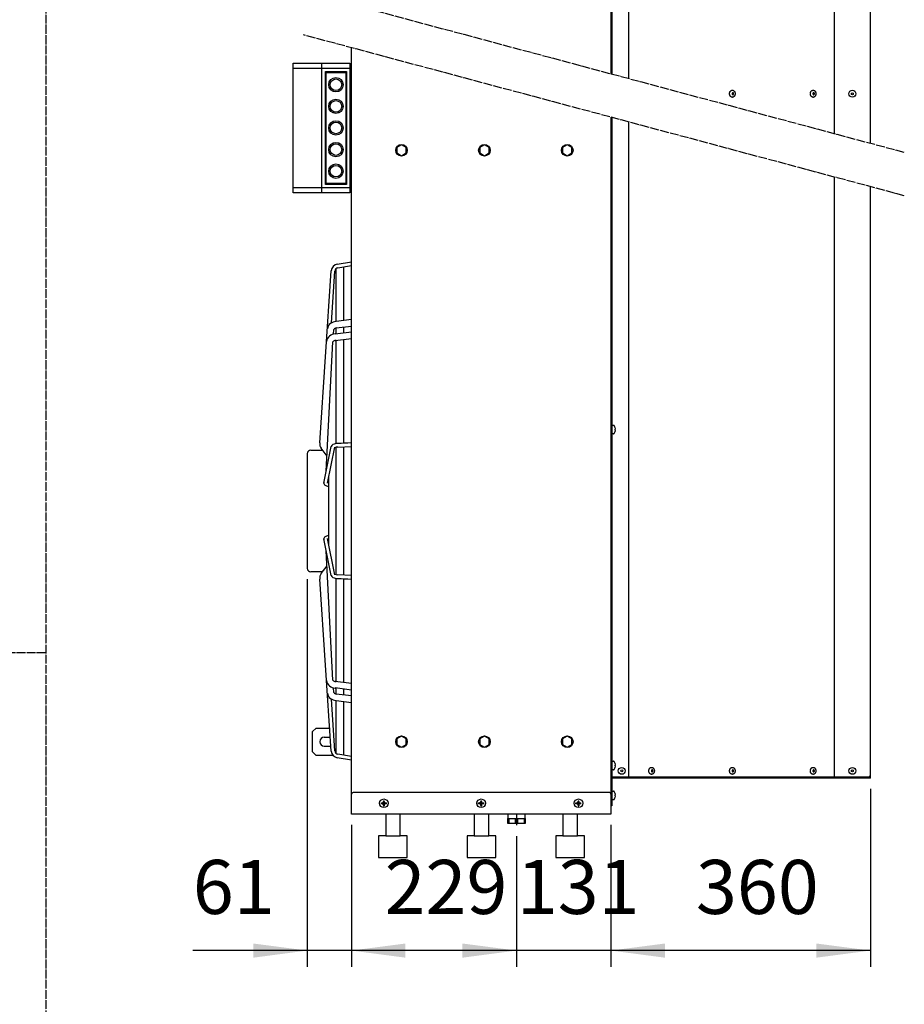
# Model space of a CAD drawing. Units: millimetres. Extents: x -270 to 11963, y -10183 to -1239.
# Drawn here: x 6264 to 7491, y -8202 to -6835 of the extents above; entities that cross this region are included whole.
import ezdxf

# ---------------------------------------------------------------- set-up
doc = ezdxf.new("R2010")
doc.units = ezdxf.units.MM
doc.linetypes.add('DOT_CENTER', pattern=[14, 12, -1, 0, -1])
doc.layers.add('1', color=7, linetype='Continuous')
doc.styles.add('CONVERTER_18', font='txt.shx', dxfattribs={"width": 0.9})
doc.dimstyles.new('ME10_DIM_104', dxfattribs={"dimtxt": 75, "dimasz": 75, "dimexe": 22.5, "dimexo": 15, "dimgap": 27, "dimtad": 1, "dimdec": 0, "dimdsep": 46, "dimtxsty": 'CONVERTER_18', "dimsah": 1, "dimcen": 0.09, "dimclrd": 6, "dimclre": 6, "dimclrt": 3, "dimadec": 0, "dimazin": 0, "dimtfac": 1, "dimtdec": 4, "dimtix": 1, "dimtmove": 0, "dimatfit": 3, "dimfxl": 1, "dimtolj": 1, "dimtzin": 0, "dimarcsym": 0})
doc.dimstyles.new('ME10_DIM_106', dxfattribs={"dimtxt": 75, "dimasz": 75, "dimexe": 22.5, "dimexo": 15, "dimgap": 27, "dimtad": 1, "dimdec": 0, "dimdsep": 46, "dimtxsty": 'CONVERTER_18', "dimsah": 1, "dimcen": 0.09, "dimclrd": 6, "dimclre": 6, "dimclrt": 3, "dimadec": 0, "dimazin": 0, "dimtfac": 1, "dimtdec": 4, "dimtix": 1, "dimtmove": 0, "dimatfit": 3, "dimfxl": 1, "dimtolj": 1, "dimtzin": 0, "dimarcsym": 0})
doc.dimstyles.new('ME10_DIM_107', dxfattribs={"dimtxt": 75, "dimasz": 75, "dimexe": 22.5, "dimexo": 15, "dimgap": 27, "dimtad": 1, "dimdec": 0, "dimdsep": 46, "dimtxsty": 'CONVERTER_18', "dimsah": 1, "dimcen": 0.09, "dimclrd": 6, "dimclre": 6, "dimclrt": 3, "dimadec": 0, "dimazin": 0, "dimtfac": 1, "dimtdec": 4, "dimtix": 1, "dimtmove": 0, "dimatfit": 3, "dimfxl": 1, "dimtolj": 1, "dimtzin": 0, "dimarcsym": 0})
doc.dimstyles.new('ME10_DIM_108', dxfattribs={"dimtxt": 75, "dimasz": 75, "dimexe": 22.5, "dimexo": 15, "dimgap": 27, "dimtad": 1, "dimdec": 0, "dimdsep": 46, "dimtxsty": 'CONVERTER_18', "dimsah": 1, "dimcen": 0.09, "dimclrd": 6, "dimclre": 6, "dimclrt": 3, "dimadec": 0, "dimazin": 0, "dimtfac": 1, "dimtdec": 4, "dimtix": 1, "dimtmove": 0, "dimatfit": 3, "dimfxl": 1, "dimtolj": 1, "dimtzin": 0, "dimarcsym": 0})
pattern_1 = [(45, (0, 0), (-0.0707106781, 0.0707106781), [])]

# ---------------------------------------------------------------- blocks, each defined once
blk = doc.blocks.new('*D99')
at = {"layer": '1', "color": 6, "linetype": 'Continuous'}
for p, q in [((6724.2, -7953.3), (6724.2, -8150.2)), ((6953.2, -7968.8), (6953.2, -8150.2)), ((6953.2, -8127.7), (6724.2, -8127.7))]:
    blk.add_line(p, q, dxfattribs=at)
at = {"layer": '1', "color": 6}
for points in [[(6799.2, -8117.9), (6799.2, -8137.6), (6724.2, -8127.7)], [(6878.2, -8137.6), (6878.2, -8117.9), (6953.2, -8127.7)]]:
    blk.add_solid(points, dxfattribs=at)
at = {"layer": '1', "color": 3, "insert": (6770.2, -8100.3), "char_height": 75, "attachment_point": 7, "rotation": 0.0001, "line_spacing_factor": 0.454545, "style": 'CONVERTER_18'}
blk.add_mtext('229', dxfattribs=at)
blk = doc.blocks.new('*D101')
at = {"layer": '1', "color": 6, "linetype": 'Continuous'}
for p, q in [((7084.2, -7953.3), (7084.2, -8150.2)), ((6953.2, -7968.8), (6953.2, -8150.2)), ((6953.2, -8127.7), (6803.2, -8127.7)), ((7084.2, -8127.7), (6953.2, -8127.7)), ((7234.2, -8127.7), (7084.2, -8127.7))]:
    blk.add_line(p, q, dxfattribs=at)
at = {"layer": '1', "color": 6}
for points in [[(6878.2, -8137.6), (6878.2, -8117.9), (6953.2, -8127.7)], [(7159.2, -8117.9), (7159.2, -8137.6), (7084.2, -8127.7)]]:
    blk.add_solid(points, dxfattribs=at)
at = {"layer": '1', "color": 3, "insert": (6953.6, -8100.3), "char_height": 75, "attachment_point": 7, "rotation": 0.0001, "line_spacing_factor": 0.454545, "style": 'CONVERTER_18'}
blk.add_mtext('131', dxfattribs=at)
blk = doc.blocks.new('*D102')
at = {"layer": '1', "color": 6, "linetype": 'Continuous'}
for p, q in [((7444.2, -7903.3), (7444.2, -8150.2)), ((7084.2, -7953.3), (7084.2, -8150.2)), ((7444.2, -8127.7), (7084.2, -8127.7))]:
    blk.add_line(p, q, dxfattribs=at)
at = {"layer": '1', "color": 6}
for points in [[(7159.2, -8117.9), (7159.2, -8137.6), (7084.2, -8127.7)], [(7369.2, -8137.6), (7369.2, -8117.9), (7444.2, -8127.7)]]:
    blk.add_solid(points, dxfattribs=at)
at = {"layer": '1', "color": 3, "insert": (7202.2, -8100.3), "char_height": 75, "attachment_point": 7, "rotation": 0.0001, "line_spacing_factor": 0.454545, "style": 'CONVERTER_18'}
blk.add_mtext('360', dxfattribs=at)
blk = doc.blocks.new('*D103')
at = {"layer": '1', "color": 6, "linetype": 'Continuous'}
for p, q in [((6663, -7612), (6663, -8150.2)), ((6724.2, -7953.3), (6724.2, -8150.2)), ((6663, -8127.7), (6504.1, -8127.7)), ((6724.2, -8127.7), (6663, -8127.7)), ((6874.2, -8127.7), (6724.2, -8127.7))]:
    blk.add_line(p, q, dxfattribs=at)
at = {"layer": '1', "color": 6}
for points in [[(6588, -8137.6), (6588, -8117.9), (6663, -8127.7)], [(6799.2, -8117.9), (6799.2, -8137.6), (6724.2, -8127.7)]]:
    blk.add_solid(points, dxfattribs=at)
at = {"layer": '1', "color": 3, "insert": (6504.1, -8100.3), "char_height": 75, "attachment_point": 7, "rotation": 0.0001, "line_spacing_factor": 0.454545, "style": 'CONVERTER_18'}
blk.add_mtext('61', dxfattribs=at)

msp = doc.modelspace()

# ---------------------------------------------------------------- hatches: boundary and pattern name
at = {"layer": '1', "linetype": 'Continuous'}
h = msp.add_hatch(dxfattribs=at)
h.set_pattern_fill('_USER', color=6, scale=0.1, angle=45, pattern_type=0)
h.set_pattern_definition(pattern_1)
edge = h.paths.add_edge_path()
edge.add_line((6769.7, -7920.8), (6769.7, -7919.8))
edge.add_line((6769.7, -7919.8), (6768.7, -7919.8))
edge.add_line((6768.7, -7919.8), (6768.7, -7920.8))
edge.add_arc((6766.7, -7920.8), 2, -86.2797, 0.0005, ccw=False)
edge.add_line((6766.9, -7922.8), (6765.7, -7922.8))
edge.add_line((6765.7, -7922.8), (6765.7, -7923.8))
edge.add_line((6765.7, -7923.8), (6766.7, -7923.8))
edge.add_arc((6766.7, -7925.8), 2.01, 0.3868, 89.6132, ccw=False)
edge.add_line((6768.7, -7925.8), (6768.7, -7926.8))
edge.add_line((6768.7, -7926.8), (6769.7, -7926.8))
edge.add_line((6769.7, -7926.8), (6769.7, -7925.8))
edge.add_arc((6771.7, -7925.8), 2, 89.998, 180.002, ccw=False)
edge.add_line((6771.7, -7923.8), (6772.7, -7923.8))
edge.add_line((6772.7, -7923.8), (6772.7, -7922.8))
edge.add_line((6772.7, -7922.8), (6771.7, -7922.8))
edge.add_arc((6771.7, -7920.8), 2, 179.9991, 270.0009, ccw=False)
h = msp.add_hatch(dxfattribs=at)
h.set_pattern_fill('_USER', color=6, scale=0.1, angle=45, pattern_type=0)
h.set_pattern_definition(pattern_1)
edge = h.paths.add_edge_path()
edge.add_line((6904.7, -7920.8), (6904.7, -7919.8))
edge.add_line((6904.7, -7919.8), (6903.7, -7919.8))
edge.add_line((6903.7, -7919.8), (6903.7, -7920.8))
edge.add_arc((6901.7, -7920.8), 2, -86.2797, 0.0005, ccw=False)
edge.add_line((6901.9, -7922.8), (6900.7, -7922.8))
edge.add_line((6900.7, -7922.8), (6900.7, -7923.8))
edge.add_line((6900.7, -7923.8), (6901.7, -7923.8))
edge.add_arc((6901.7, -7925.8), 2.01, 0.3868, 89.6132, ccw=False)
edge.add_line((6903.7, -7925.8), (6903.7, -7926.8))
edge.add_line((6903.7, -7926.8), (6904.7, -7926.8))
edge.add_line((6904.7, -7926.8), (6904.7, -7925.8))
edge.add_arc((6906.7, -7925.8), 2, 89.998, 180.002, ccw=False)
edge.add_line((6906.7, -7923.8), (6907.7, -7923.8))
edge.add_line((6907.7, -7923.8), (6907.7, -7922.8))
edge.add_line((6907.7, -7922.8), (6906.7, -7922.8))
edge.add_arc((6906.7, -7920.8), 2, 179.9991, 270.0009, ccw=False)
h = msp.add_hatch(dxfattribs=at)
h.set_pattern_fill('_USER', color=6, scale=0.1, angle=45, pattern_type=0)
h.set_pattern_definition(pattern_1)
edge = h.paths.add_edge_path()
edge.add_line((7039.7, -7920.8), (7039.7, -7919.8))
edge.add_line((7039.7, -7919.8), (7038.7, -7919.8))
edge.add_line((7038.7, -7919.8), (7038.7, -7920.8))
edge.add_arc((7036.7, -7920.8), 2, -86.2797, 0.0005, ccw=False)
edge.add_line((7036.9, -7922.8), (7035.7, -7922.8))
edge.add_line((7035.7, -7922.8), (7035.7, -7923.8))
edge.add_line((7035.7, -7923.8), (7036.7, -7923.8))
edge.add_arc((7036.7, -7925.8), 2.01, 0.3868, 89.6132, ccw=False)
edge.add_line((7038.7, -7925.8), (7038.7, -7926.8))
edge.add_line((7038.7, -7926.8), (7039.7, -7926.8))
edge.add_line((7039.7, -7926.8), (7039.7, -7925.8))
edge.add_arc((7041.7, -7925.8), 2, 89.998, 180.002, ccw=False)
edge.add_line((7041.7, -7923.8), (7042.7, -7923.8))
edge.add_line((7042.7, -7923.8), (7042.7, -7922.8))
edge.add_line((7042.7, -7922.8), (7041.7, -7922.8))
edge.add_arc((7041.7, -7920.8), 2, 179.9991, 270.0009, ccw=False)

# ---------------------------------------------------------------- linework, layer by layer
at = {"color": 6, "linetype": 'Continuous'}
for p, q in [((7252.4, -6933.5), (7253, -6933.5)), ((7252.4, -6943), (7253, -6943)), ((7364.5, -6933.5), (7365.1, -6933.5)), ((7364.5, -6943), (7365.1, -6943)), ((7140.3, -7873.5), (7140.9, -7873.5)), ((7140.3, -7883), (7140.9, -7883)), ((7252.4, -7873.5), (7253, -7873.5)), ((7252.4, -7883), (7253, -7883)), ((7364.5, -7873.5), (7365.1, -7873.5)), ((7364.5, -7883), (7365.1, -7883))]:
    msp.add_line(p, q, dxfattribs=at)
for points in [[(7252.4, -6943), (7251.6, -6942.9), (7250.9, -6942.5), (7250.2, -6942), (7249.6, -6941.2), (7249.2, -6940.3), (7248.9, -6939.3), (7248.9, -6938.3), (7248.9, -6937.2), (7249.2, -6936.2), (7249.6, -6935.3), (7250.2, -6934.5), (7250.9, -6934), (7251.6, -6933.6), (7252.4, -6933.5)], [(7253.5, -6939.6), (7253.2, -6939.6), (7252.9, -6939.4), (7252.7, -6939.2), (7252.6, -6938.8), (7252.5, -6938.5), (7252.5, -6938.1), (7252.6, -6937.7), (7252.7, -6937.4), (7252.9, -6937.1), (7253.2, -6936.9), (7253.5, -6936.9), (7253.8, -6936.9), (7254, -6937.1), (7254.3, -6937.4), (7254.4, -6937.7), (7254.5, -6938.1), (7254.5, -6938.5), (7254.4, -6938.8), (7254.3, -6939.2), (7254, -6939.4), (7253.8, -6939.6), (7253.5, -6939.6)], [(7253, -6933.5), (7253.8, -6933.6), (7254.5, -6934), (7255.2, -6934.5), (7255.8, -6935.3), (7256.2, -6936.2), (7256.5, -6937.2), (7256.5, -6938.3), (7256.5, -6939.3), (7256.2, -6940.3), (7255.8, -6941.2), (7255.2, -6942), (7254.5, -6942.5), (7253.8, -6942.9), (7253, -6943)], [(7364.5, -6943), (7363.7, -6942.9), (7362.9, -6942.5), (7362.3, -6942), (7361.7, -6941.2), (7361.3, -6940.3), (7361, -6939.3), (7360.9, -6938.3), (7361, -6937.2), (7361.3, -6936.2), (7361.7, -6935.3), (7362.3, -6934.5), (7362.9, -6934), (7363.7, -6933.6), (7364.5, -6933.5)], [(7365.6, -6939.6), (7365.3, -6939.6), (7365, -6939.4), (7364.8, -6939.2), (7364.6, -6938.8), (7364.6, -6938.5), (7364.6, -6938.1), (7364.6, -6937.7), (7364.8, -6937.4), (7365, -6937.1), (7365.3, -6936.9), (7365.6, -6936.9), (7365.9, -6936.9), (7366.1, -6937.1), (7366.3, -6937.4), (7366.5, -6937.7), (7366.6, -6938.1), (7366.6, -6938.5), (7366.5, -6938.8), (7366.3, -6939.2), (7366.1, -6939.4), (7365.9, -6939.6), (7365.6, -6939.6)], [(7365.1, -6933.5), (7365.9, -6933.6), (7366.6, -6934), (7367.3, -6934.5), (7367.9, -6935.3), (7368.3, -6936.2), (7368.5, -6937.2), (7368.6, -6938.3), (7368.5, -6939.3), (7368.3, -6940.3), (7367.9, -6941.2), (7367.3, -6942), (7366.6, -6942.5), (7365.9, -6942.9), (7365.1, -6943)], [(7140.3, -7883), (7139.5, -7882.9), (7138.8, -7882.5), (7138.1, -7882), (7137.5, -7881.2), (7137.1, -7880.3), (7136.9, -7879.3), (7136.8, -7878.3), (7136.9, -7877.2), (7137.1, -7876.2), (7137.5, -7875.3), (7138.1, -7874.5), (7138.8, -7874), (7139.5, -7873.6), (7140.3, -7873.5)], [(7141.4, -7879.6), (7141.1, -7879.6), (7140.9, -7879.4), (7140.6, -7879.2), (7140.5, -7878.8), (7140.4, -7878.5), (7140.4, -7878.1), (7140.5, -7877.7), (7140.6, -7877.4), (7140.9, -7877.1), (7141.1, -7876.9), (7141.4, -7876.9), (7141.7, -7876.9), (7142, -7877.1), (7142.2, -7877.4), (7142.3, -7877.7), (7142.4, -7878.1), (7142.4, -7878.5), (7142.3, -7878.8), (7142.2, -7879.2), (7142, -7879.4), (7141.7, -7879.6), (7141.4, -7879.6)], [(7140.9, -7873.5), (7141.7, -7873.6), (7142.5, -7874), (7143.1, -7874.5), (7143.7, -7875.3), (7144.1, -7876.2), (7144.4, -7877.2), (7144.5, -7878.3), (7144.4, -7879.3), (7144.1, -7880.3), (7143.7, -7881.2), (7143.1, -7882), (7142.5, -7882.5), (7141.7, -7882.9), (7140.9, -7883)], [(7252.4, -7883), (7251.6, -7882.9), (7250.9, -7882.5), (7250.2, -7882), (7249.6, -7881.2), (7249.2, -7880.3), (7248.9, -7879.3), (7248.9, -7878.3), (7248.9, -7877.2), (7249.2, -7876.2), (7249.6, -7875.3), (7250.2, -7874.5), (7250.9, -7874), (7251.6, -7873.6), (7252.4, -7873.5)], [(7253.5, -7879.6), (7253.2, -7879.6), (7252.9, -7879.4), (7252.7, -7879.2), (7252.6, -7878.8), (7252.5, -7878.5), (7252.5, -7878.1), (7252.6, -7877.7), (7252.7, -7877.4), (7252.9, -7877.1), (7253.2, -7876.9), (7253.5, -7876.9), (7253.8, -7876.9), (7254, -7877.1), (7254.3, -7877.4), (7254.4, -7877.7), (7254.5, -7878.1), (7254.5, -7878.5), (7254.4, -7878.8), (7254.3, -7879.2), (7254, -7879.4), (7253.8, -7879.6), (7253.5, -7879.6)], [(7253, -7873.5), (7253.8, -7873.6), (7254.5, -7874), (7255.2, -7874.5), (7255.8, -7875.3), (7256.2, -7876.2), (7256.5, -7877.2), (7256.5, -7878.3), (7256.5, -7879.3), (7256.2, -7880.3), (7255.8, -7881.2), (7255.2, -7882), (7254.5, -7882.5), (7253.8, -7882.9), (7253, -7883)], [(7364.5, -7883), (7363.7, -7882.9), (7362.9, -7882.5), (7362.3, -7882), (7361.7, -7881.2), (7361.3, -7880.3), (7361, -7879.3), (7360.9, -7878.3), (7361, -7877.2), (7361.3, -7876.2), (7361.7, -7875.3), (7362.3, -7874.5), (7362.9, -7874), (7363.7, -7873.6), (7364.5, -7873.5)], [(7365.6, -7879.6), (7365.3, -7879.6), (7365, -7879.4), (7364.8, -7879.2), (7364.6, -7878.8), (7364.6, -7878.5), (7364.6, -7878.1), (7364.6, -7877.7), (7364.8, -7877.4), (7365, -7877.1), (7365.3, -7876.9), (7365.6, -7876.9), (7365.9, -7876.9), (7366.1, -7877.1), (7366.3, -7877.4), (7366.5, -7877.7), (7366.6, -7878.1), (7366.6, -7878.5), (7366.5, -7878.8), (7366.3, -7879.2), (7366.1, -7879.4), (7365.9, -7879.6), (7365.6, -7879.6)], [(7365.1, -7873.5), (7365.9, -7873.6), (7366.6, -7874), (7367.3, -7874.5), (7367.9, -7875.3), (7368.3, -7876.2), (7368.5, -7877.2), (7368.6, -7878.3), (7368.5, -7879.3), (7368.3, -7880.3), (7367.9, -7881.2), (7367.3, -7882), (7366.6, -7882.5), (7365.9, -7882.9), (7365.1, -7883)]]:
    msp.add_spline(points, degree=3, dxfattribs=at)
at = {"layer": '1', "color": 1, "linetype": 'DOT_CENTER'}
for p, q in [((6300, -1696.5), (6300, -8350)), ((6300, -1696.5), (6300, -8350)), ((6300, -7714.5), (0, -7714.5)), ((6953.2, -7938.3), (6953.2, -7953.8))]:
    msp.add_line(p, q, dxfattribs=at)
at = {"layer": '1', "color": 3, "linetype": 'Continuous'}
for p, q in [((7084.2, -5938.3), (7084.2, -6910.9)), ((7444.2, -7007.3), (7444.2, -5988.3)), ((6724.2, -7938.3), (6724.2, -6874.4)), ((7084.2, -6970.9), (7084.2, -7938.3)), ((7444.2, -7888.3), (7444.2, -7067.3)), ((7085.5, -7889.9), (7085.5, -7927)), ((7444.2, -7888.3), (7087.1, -7888.3)), ((7085.5, -7927), (7084.2, -7927)), ((7084.2, -7938.3), (6724.2, -7938.3))]:
    msp.add_line(p, q, dxfattribs=at)
at = {"layer": '1', "color": 6, "linetype": 'Continuous'}
for p, q in [((7085.5, -5989), (7085.5, -6911.2)), ((6682.5, -6895.8), (6682.5, -7075.8)), ((6722.2, -6903.3), (6643.5, -6903.3)), ((6688.2, -7064.3), (6688.2, -6907.3)), ((6688.2, -6907.3), (6717.2, -6907.3)), ((6689.2, -7062.8), (6689.2, -6908.8)), ((6689.2, -6908.8), (6716.2, -6908.8)), ((6716.2, -6908.8), (6716.2, -7062.8)), ((6717.2, -6907.3), (6717.2, -7064.3)), ((7085.5, -6971.2), (7085.5, -7887.5)), ((6793.7, -7009.3), (6787.2, -7013)), ((6800.2, -7013), (6793.7, -7009.3)), ((6908.7, -7009.3), (6902.2, -7013)), ((6915.2, -7013), (6908.7, -7009.3)), ((7023.7, -7009.3), (7017.2, -7013)), ((7030.2, -7013), (7023.7, -7009.3)), ((6787.2, -7013), (6787.2, -7020.5)), ((6787.2, -7020.5), (6793.7, -7024.3)), ((6793.7, -7024.3), (6800.2, -7020.5)), ((6800.2, -7020.5), (6800.2, -7013)), ((6902.2, -7013), (6902.2, -7020.5)), ((6902.2, -7020.5), (6908.7, -7024.3)), ((6908.7, -7024.3), (6915.2, -7020.5)), ((6915.2, -7020.5), (6915.2, -7013)), ((7017.2, -7013), (7017.2, -7020.5)), ((7017.2, -7020.5), (7023.7, -7024.3)), ((7023.7, -7024.3), (7030.2, -7020.5)), ((7030.2, -7020.5), (7030.2, -7013)), ((6717.2, -7064.3), (6688.2, -7064.3)), ((6716.2, -7062.8), (6689.2, -7062.8)), ((6643.5, -7068.3), (6722.2, -7068.3)), ((6704.6, -7174.9), (6724.2, -7171.7)), ((6680.3, -7422.8), (6696.2, -7184)), ((6696.4, -7256.4), (6701.2, -7184.5)), ((6703.2, -7254.3), (6703.2, -7180.9)), ((6705.4, -7179.8), (6724.2, -7176.8)), ((6713.7, -7253.1), (6713.7, -7178.5)), ((6724.2, -7251.8), (6702.8, -7254.4)), ((6699.3, -7272.1), (6699.8, -7265.4)), ((6701.5, -7271.8), (6724.2, -7269)), ((6703.2, -7263.4), (6724.2, -7260.9)), ((6703.2, -7271.6), (6703.2, -7263.4)), ((6713.7, -7270.3), (6713.7, -7262.1)), ((6689.3, -7462.1), (6698.6, -7282.8)), ((6701.4, -7280.9), (6724.2, -7278)), ((6703.2, -7424), (6703.2, -7280.6)), ((6713.7, -7423.5), (6713.7, -7279.3)), ((7086.5, -7398.5), (7088, -7398.5)), ((7089.9, -7404), (7090.2, -7404)), ((7089.9, -7404), (7090.2, -7404)), ((7089.9, -7405), (7089.9, -7404)), ((7090.2, -7405), (7089.9, -7405)), ((7090.2, -7405), (7089.9, -7405)), ((7090.2, -7404), (7090.3, -7403.9)), ((7090.3, -7405.1), (7090.2, -7405)), ((7088, -7410.5), (7086.5, -7410.5)), ((6668, -7433), (6684, -7433)), ((6690.4, -7441.2), (6682.1, -7430.5)), ((6685.9, -7478.8), (6696.2, -7428.1)), ((6690.9, -7479.1), (6701.1, -7429.1)), ((6703.2, -7517.5), (6703.2, -7429.1)), ((6705.2, -7428.8), (6724.2, -7428)), ((6713.7, -7517.5), (6713.7, -7428.5)), ((6663, -7438), (6663, -7597)), ((6692.7, -7517.5), (6692.7, -7470.2)), ((6687.8, -7481.8), (6692.7, -7483.8)), ((6692.7, -7478.4), (6691.2, -7477.8)), ((6692.7, -7564.8), (6692.7, -7517.5)), ((6703.2, -7605.9), (6703.2, -7517.5)), ((6713.7, -7606.5), (6713.7, -7517.5)), ((6696.2, -7606.9), (6685.9, -7556.2)), ((6692.7, -7551.2), (6687.8, -7553.2)), ((6701.1, -7605.9), (6690.9, -7555.9)), ((6691.2, -7557.2), (6692.7, -7556.6)), ((6698.6, -7752.2), (6689.3, -7572.9)), ((6682.1, -7604.5), (6690.4, -7593.8)), ((6684, -7602), (6668, -7602)), ((6696.2, -7851), (6680.3, -7612.2)), ((6703.2, -7754.3), (6703.2, -7611)), ((6724.2, -7607), (6705.2, -7606.2)), ((6713.7, -7755.7), (6713.7, -7611.5)), ((6699.8, -7769.6), (6699.3, -7762.9)), ((6724.2, -7757), (6701.4, -7754.1)), ((6724.2, -7766), (6701.5, -7763.2)), ((6703.2, -7771.6), (6703.2, -7763.4)), ((6724.2, -7774.1), (6703.2, -7771.6)), ((6713.7, -7772.9), (6713.7, -7764.7)), ((6701.2, -7850.5), (6696.4, -7778.6)), ((6702.8, -7780.6), (6724.2, -7783.2)), ((6703.2, -7854.1), (6703.2, -7780.7)), ((6713.7, -7856.5), (6713.7, -7781.9)), ((6670.2, -7823.8), (6675.2, -7818.8)), ((6670.2, -7851.8), (6670.2, -7823.8)), ((6675.2, -7818.8), (6694.5, -7818.8)), ((6686.5, -7831.5), (6694.9, -7831.5)), ((6793.7, -7830.3), (6787.2, -7834)), ((6800.2, -7834), (6793.7, -7830.3)), ((6908.7, -7830.3), (6902.2, -7834)), ((6915.2, -7834), (6908.7, -7830.3)), ((7023.7, -7830.3), (7017.2, -7834)), ((7030.2, -7834), (7023.7, -7830.3)), ((6686.5, -7844), (6695.8, -7844)), ((6787.2, -7834), (6787.2, -7841.5)), ((6787.2, -7841.5), (6793.7, -7845.3)), ((6793.7, -7845.3), (6800.2, -7841.5)), ((6800.2, -7841.5), (6800.2, -7834)), ((6902.2, -7834), (6902.2, -7841.5)), ((6902.2, -7841.5), (6908.7, -7845.3)), ((6908.7, -7845.3), (6915.2, -7841.5)), ((6915.2, -7841.5), (6915.2, -7834)), ((7017.2, -7834), (7017.2, -7841.5)), ((7017.2, -7841.5), (7023.7, -7845.3)), ((7023.7, -7845.3), (7030.2, -7841.5)), ((7030.2, -7841.5), (7030.2, -7834)), ((6675.2, -7856.8), (6670.2, -7851.8)), ((6698.7, -7856.8), (6675.2, -7856.8)), ((6724.2, -7858.2), (6705.4, -7855.2)), ((6724.2, -7863.3), (6704.6, -7860.1)), ((7086.5, -7864.8), (7088, -7864.8)), ((7089.9, -7870.3), (7090.2, -7870.3)), ((7089.9, -7870.3), (7090.2, -7870.3)), ((7089.9, -7871.3), (7089.9, -7870.3)), ((7090.2, -7871.3), (7089.9, -7871.3)), ((7090.2, -7871.3), (7089.9, -7871.3)), ((7090.2, -7870.3), (7090.3, -7870.2)), ((7090.3, -7871.3), (7090.2, -7871.3)), ((7088, -7876.8), (7086.5, -7876.8)), ((7441.7, -7887), (7087.1, -7887)), ((7086.5, -7906.3), (7088, -7906.3)), ((7089.9, -7912.8), (7089.9, -7911.8)), ((7089.9, -7911.8), (7090.2, -7911.8)), ((7089.9, -7911.8), (7090.2, -7911.8)), ((7090.2, -7912.8), (7089.9, -7912.8)), ((7090.2, -7912.8), (7089.9, -7912.8)), ((7090.2, -7911.8), (7090.3, -7911.7)), ((7090.3, -7912.8), (7090.2, -7912.8)), ((7088, -7918.3), (7086.5, -7918.3)), ((6942.6, -7944.3), (6942.6, -7950.8)), ((6951.4, -7944.3), (6951.4, -7950.8)), ((6955.1, -7950.8), (6955.1, -7944.3)), ((6963.9, -7944.3), (6963.9, -7950.8))]:
    msp.add_line(p, q, dxfattribs=at)
at = {"layer": '1', "color": 1, "linetype": 'Continuous'}
for p, q in [((7109.2, -6917.6), (7109.2, -5988.3)), ((7394.2, -5989.5), (7394.2, -6993.9)), ((6643.5, -7075.8), (6643.5, -6895.8)), ((6643.5, -6895.8), (6722.2, -6895.8)), ((6722.2, -6895.8), (6722.2, -7075.8)), ((6722.2, -6899.1), (6724.2, -6899.1)), ((7109.2, -7888.3), (7109.2, -6977.6)), ((7394.2, -7053.9), (7394.2, -7888.3)), ((6722.2, -7075.8), (6643.5, -7075.8)), ((6724.2, -7072.4), (6722.2, -7072.4)), ((7081.7, -7908.3), (6726.7, -7908.3)), ((6941.2, -7944.3), (6965.2, -7944.3))]:
    msp.add_line(p, q, dxfattribs=at)
at = {"layer": '1', "color": 6, "linetype": 'DOT_CENTER'}
for p, q in [((7491.3, -7019.9), (6657.7, -6796.6)), ((7491.3, -7079.9), (6657.7, -6856.6))]:
    msp.add_line(p, q, dxfattribs=at)
at = {"layer": '1', "color": 250, "linetype": 'Continuous'}
for p, q in [((6765.7, -7922.8), (6766.9, -7922.8)), ((6765.7, -7923.8), (6765.7, -7922.8)), ((6766.7, -7923.8), (6765.7, -7923.8)), ((6768.7, -7919.8), (6768.7, -7920.8)), ((6768.7, -7919.8), (6769.7, -7919.8)), ((6768.7, -7925.8), (6768.7, -7926.8)), ((6768.7, -7926.8), (6769.7, -7926.8)), ((6769.7, -7920.8), (6769.7, -7919.8)), ((6769.7, -7925.8), (6769.7, -7926.8)), ((6771.7, -7922.8), (6772.7, -7922.8)), ((6772.7, -7923.8), (6771.7, -7923.8)), ((6772.7, -7923.8), (6772.7, -7922.8)), ((6900.7, -7923.8), (6900.7, -7922.8)), ((6900.7, -7922.8), (6901.9, -7922.8)), ((6901.7, -7923.8), (6900.7, -7923.8)), ((6903.7, -7919.8), (6904.7, -7919.8)), ((6903.7, -7919.8), (6903.7, -7920.8)), ((6903.7, -7925.8), (6903.7, -7926.8)), ((6903.7, -7926.8), (6904.7, -7926.8)), ((6904.7, -7920.8), (6904.7, -7919.8)), ((6904.7, -7925.8), (6904.7, -7926.8)), ((6906.7, -7922.8), (6907.7, -7922.8)), ((6907.7, -7923.8), (6906.7, -7923.8)), ((6907.7, -7923.8), (6907.7, -7922.8)), ((7035.7, -7922.8), (7036.9, -7922.8)), ((7035.7, -7923.8), (7035.7, -7922.8)), ((7036.7, -7923.8), (7035.7, -7923.8)), ((7038.7, -7919.8), (7038.7, -7920.8)), ((7038.7, -7919.8), (7039.7, -7919.8)), ((7038.7, -7925.8), (7038.7, -7926.8)), ((7038.7, -7926.8), (7039.7, -7926.8)), ((7039.7, -7920.8), (7039.7, -7919.8)), ((7039.7, -7925.8), (7039.7, -7926.8)), ((7041.7, -7922.8), (7042.7, -7922.8)), ((7042.7, -7923.8), (7041.7, -7923.8)), ((7042.7, -7923.8), (7042.7, -7922.8))]:
    msp.add_line(p, q, dxfattribs=at)
at = {"layer": '1', "color": 2, "linetype": 'Continuous'}
for p, q in [((6771.7, -7938.3), (6771.7, -7968.3)), ((6791.7, -7968.3), (6791.7, -7938.3)), ((6894.7, -7938.3), (6894.7, -7968.3)), ((6914.7, -7968.3), (6914.7, -7938.3)), ((6941.7, -7938.3), (6941.2, -7938.8)), ((6941.2, -7938.8), (6941.2, -7944.3)), ((6965.2, -7938.8), (6964.7, -7938.3)), ((6965.2, -7944.3), (6965.2, -7938.8)), ((7017.7, -7938.3), (7017.7, -7968.3)), ((7037.7, -7968.3), (7037.7, -7938.3)), ((6941.2, -7944.3), (6940.7, -7944.3)), ((6940.7, -7944.3), (6940.7, -7950.8)), ((6940.7, -7950.8), (6965.7, -7950.8)), ((6965.7, -7944.3), (6965.2, -7944.3)), ((6965.7, -7950.8), (6965.7, -7944.3)), ((6771.7, -7968.3), (6761.7, -7968.3)), ((6761.7, -7968.3), (6761.7, -7998.3)), ((6771.7, -7968.3), (6791.7, -7968.3)), ((6801.7, -7968.3), (6791.7, -7968.3)), ((6801.7, -7998.3), (6801.7, -7968.3)), ((6884.7, -7968.3), (6884.7, -7998.3)), ((6894.7, -7968.3), (6884.7, -7968.3)), ((6894.7, -7968.3), (6914.7, -7968.3)), ((6924.7, -7968.3), (6914.7, -7968.3)), ((6924.7, -7998.3), (6924.7, -7968.3)), ((7017.7, -7968.3), (7007.7, -7968.3)), ((7007.7, -7968.3), (7007.7, -7998.3)), ((7017.7, -7968.3), (7037.7, -7968.3)), ((7047.7, -7968.3), (7037.7, -7968.3)), ((7047.7, -7998.3), (7047.7, -7968.3)), ((6761.7, -7998.3), (6801.7, -7998.3)), ((6884.7, -7998.3), (6924.7, -7998.3)), ((7007.7, -7998.3), (7047.7, -7998.3))]:
    msp.add_line(p, q, dxfattribs=at)
at = {"layer": '1', "color": 6, "linetype": 'Continuous'}
for centre, radius in [((6702.7, -6925.8), 10), ((6702.7, -6925.8), 8), ((7419.2, -6938.3), 4.75), ((7419.2, -6938.3), 1.37), ((6702.7, -6955.8), 10), ((6702.7, -6955.8), 8), ((6702.7, -6985.8), 10), ((6702.7, -6985.8), 8), ((6702.7, -7015.8), 10), ((6702.7, -7015.8), 8), ((6793.7, -7016.8), 8), ((6908.7, -7016.8), 8), ((7023.7, -7016.8), 8), ((6702.7, -7045.8), 10), ((6702.7, -7045.8), 8), ((6793.7, -7837.8), 8), ((6908.7, -7837.8), 8), ((7023.7, -7837.8), 8), ((7099.2, -7878.3), 4.75), ((7099.2, -7878.3), 1.37), ((7419.2, -7878.3), 4.75), ((7419.2, -7878.3), 1.37), ((6769.2, -7923.3), 6), ((6904.2, -7923.3), 6), ((7039.2, -7923.3), 6)]:
    msp.add_circle(centre, radius, dxfattribs=at)
for centre, radius, start, end in [((6706.5, -7185), 10.3, 100.7017, 174.2162), ((6706.5, -7185), 5.32, 100.7017, 174.2162), ((6700.7, -7265.3), 9.8, 125.1608, 176.7021), ((6704.3, -7269.9), 15.6, 95.5653, 126.3936), ((6701.6, -7266.1), 1.93, 127.7467, 160.4326), ((6704.3, -7269.9), 6.58, 94.288, 125.8427), ((6699.5, -7282.7), 9.8, 125.1608, 176.7021), ((6703.1, -7287.2), 15.6, 95.5653, 126.3936), ((6700.4, -7283.4), 1.93, 127.7467, 160.4326), ((6703.1, -7287.2), 6.58, 89.4352, 125.8427), ((7086.5, -7399.5), 1.02, 88.1321, 161.1492), ((7088, -7399.5), 0.988, 34.5071, 90), ((7081.2, -7404.2), 9.22, 6.6384, 34.5824), ((7081.2, -7404.8), 9.22, 325.4176, 353.3616), ((7088.9, -7403.4), 1.47, 338.8825, 11.3379), ((7088.9, -7405.6), 1.47, 348.6621, 21.1175), ((7086.5, -7409.5), 1.02, 198.8508, 271.8679), ((7088, -7409.5), 0.988, 270, 325.4929), ((6668, -7438), 5.04, 90.4433, 179.7327), ((6690.5, -7424.5), 10.3, 170.4124, 215.7007), ((6699.5, -7428.5), 3.31, 108.037, 174.4096), ((6706.3, -7444.8), 21, 93.6953, 111.6721), ((6706.3, -7444.8), 16, 93.6953, 109.2623), ((7051.5, -15107.6), 7691.5, 92.43849, 92.58269), ((6688.9, -7479), 3, 161.6477, 247.5008), ((6688.9, -7556), 3, 112.4992, 198.3523), ((6668, -7597), 5.04, 180.2673, 269.5567), ((6690.5, -7610.5), 10.3, 144.2993, 189.5876), ((6699.5, -7606.5), 3.31, 185.5904, 251.963), ((6706.3, -7590.2), 21, 248.3279, 266.3047), ((6706.3, -7590.2), 16, 250.7377, 266.3047), ((7051.5, 72.6), 7691.5, 267.41731, 267.56151), ((6699.5, -7752.3), 9.8, 183.2979, 234.8392), ((6703.1, -7747.8), 15.6, 233.6064, 264.4347), ((6700.4, -7751.6), 1.93, 199.5674, 232.2533), ((6703.1, -7747.8), 6.58, 234.1573, 270.5648), ((6700.7, -7769.7), 9.8, 183.2979, 234.8392), ((6701.6, -7768.9), 1.93, 199.5674, 232.2533), ((6704.3, -7765.1), 6.58, 234.1573, 265.712), ((6704.3, -7765.1), 15.6, 233.6064, 264.4347), ((6686.5, -7837.8), 6.25, 90, 270), ((6706.5, -7850), 10.3, 185.7838, 259.2983), ((6706.5, -7850), 5.32, 185.7838, 259.2983), ((7086.5, -7865.8), 1.02, 88.1321, 161.1492), ((7088, -7865.7), 0.988, 34.5071, 90), ((7081.2, -7870.4), 9.22, 6.6384, 34.5824), ((7081.2, -7871.1), 9.22, 325.4176, 353.3616), ((7088.9, -7869.6), 1.47, 338.8825, 11.3379), ((7088.9, -7871.9), 1.47, 348.6621, 21.1175), ((7086.5, -7875.7), 1.02, 198.8508, 271.8679), ((7088, -7875.8), 0.988, 270, 325.4929), ((7441.7, -7884.5), 2.5, 270, 360), ((7087.1, -7889.9), 2.85, 90, 180), ((7086.5, -7907.3), 1.02, 88.1321, 161.1492), ((7088, -7907.2), 0.988, 34.5071, 90), ((7081.2, -7911.9), 9.22, 6.6384, 34.5824), ((7081.2, -7912.6), 9.22, 325.4176, 353.3616), ((7088.9, -7911.1), 1.47, 338.8825, 11.3379), ((7088.9, -7913.4), 1.47, 348.6621, 21.1175), ((7086.5, -7917.2), 1.02, 198.8508, 271.8679), ((7088, -7917.3), 0.988, 270, 325.4929)]:
    msp.add_arc(centre, radius, start, end, dxfattribs=at)
at = {"layer": '1', "color": 3, "linetype": 'Continuous'}
msp.add_arc((7087.1, -7889.9), 1.6, 90, 180, dxfattribs=at)
at = {"layer": '1', "color": 1, "linetype": 'Continuous'}
for centre, start, end in [((6726.7, -7910.8), 90, 180), ((7081.7, -7910.8), 359.9988, 90)]:
    msp.add_arc(centre, 2.5, start, end, dxfattribs=at)
at = {"layer": '1', "color": 250, "linetype": 'Continuous'}
for centre, radius, start, end in [((6766.7, -7925.8), 2.01, 0.3868, 89.6132), ((6766.7, -7920.8), 2, 273.7203, 0.0005), ((6771.7, -7920.8), 2, 179.9991, 270.0009), ((6771.7, -7925.8), 2, 89.998, 180.002), ((6901.7, -7925.8), 2.01, 0.3868, 89.6132), ((6901.7, -7920.8), 2, 273.7203, 0.0005), ((6906.7, -7920.8), 2, 179.9991, 270.0009), ((6906.7, -7925.8), 2, 89.998, 180.002), ((7036.7, -7925.8), 2.01, 0.3868, 89.6132), ((7036.7, -7920.8), 2, 273.7203, 0.0005), ((7041.7, -7920.8), 2, 179.9991, 270.0009), ((7041.7, -7925.8), 2, 89.998, 180.002)]:
    msp.add_arc(centre, radius, start, end, dxfattribs=at)

# ---------------------------------------------------------------- dimensions: what is measured, and where the dimension line sits
at = {"layer": '1'}
for base, p1, p2, dimstyle, picture, middle in [((6724.2, -8127.7), (6663, -7597), (6724.2, -7938.3), 'ME10_DIM_108', '*D103', (6538.8, -8072.2)), ((7444.2, -8127.7), (7084.2, -7938.3), (7444.2, -7888.3), 'ME10_DIM_107', '*D102', (7264.2, -8072.2)), ((6953.2, -8127.7), (6724.2, -7938.3), (6953.2, -7953.8), 'ME10_DIM_104', '*D99', (6831.9, -8072.2)), ((7084.2, -8127.7), (6953.2, -7953.8), (7084.2, -7938.3), 'ME10_DIM_106', '*D101', (7009.6, -8072.2))]:
    dim = msp.add_linear_dim(base=base, p1=p1, p2=p2, dimstyle=dimstyle, dxfattribs=at)
    dim.commit()
    dim.dimension.update_dxf_attribs({"geometry": picture, "text_midpoint": middle, "text_rotation": 0.0001})

doc.saveas('drawing.dxf')
